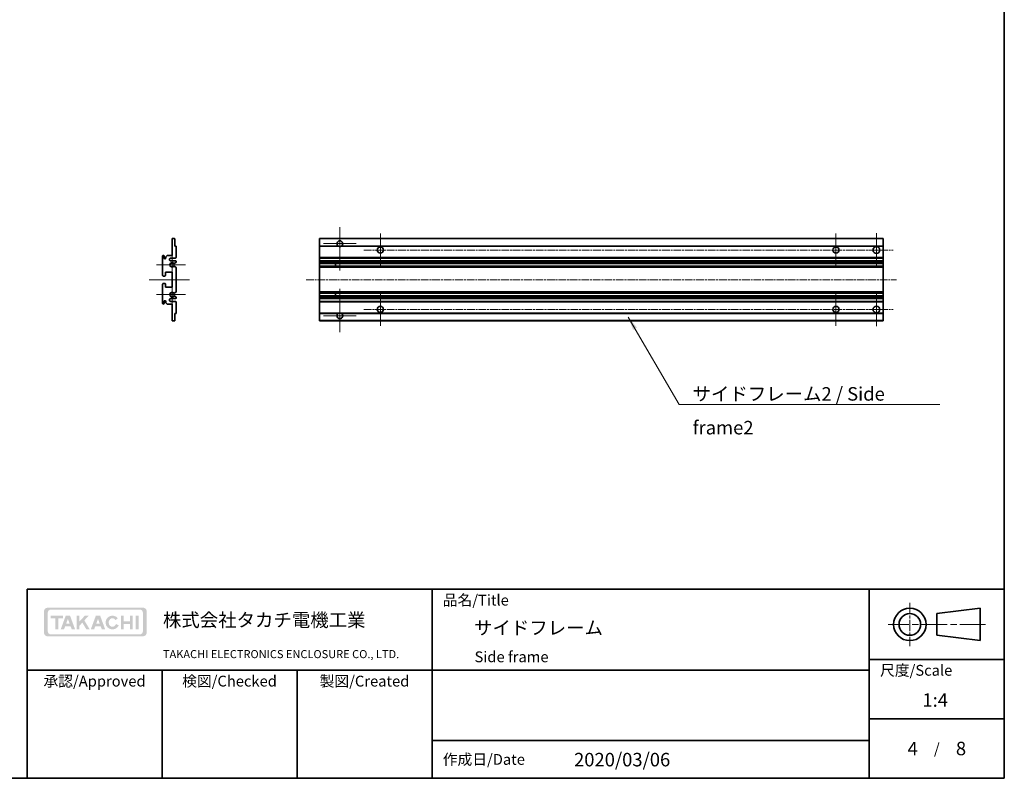
# Model space of a CAD drawing. Units: millimetres. Extents: x 0 to 12387, y 0 to 1686.
# Drawn here: x 6143 to 6873, y 0 to 562 of the extents above; entities that cross this region are included whole.
import ezdxf
from ezdxf.enums import TextEntityAlignment as Align

# ---------------------------------------------------------------- set-up
doc = ezdxf.new("R2010")
doc.units = ezdxf.units.MM
doc.linetypes.add('CHAIN', pattern=[0.35429999999999995, 0.2362, -0.0295, 0.0591, -0.0295])
for name, color, linetype, lineweight in [('Border (ISO)', 7, 'Continuous', 35), ('Center Mark (ISO)', 131, 'Continuous', 18), ('Centerline (ISO)', 131, 'Continuous', 18), ('Hatch (ISO)', 1, 'Continuous', 18), ('Symbol (ISO)', 7, 'Continuous', 18), ('Symbol (ISO) @ 1', 7, 'Continuous', 18), ('Title (ISO)', 7, 'Continuous', 35), ('Visible (ISO)', 7, 'Continuous', 35), ('Visible Narrow (ISO)', 7, 'Continuous', 25)]:
    doc.layers.add(name, color=color, linetype=linetype, lineweight=lineweight)
doc.styles.add('Note Text (TK)', font='MS PGothic.ttf')
doc.styles.add('文字スタイル67', font='arial.ttf')
doc.dimstyles.new('Default - Method 1b (TK)$7', dxfattribs={"dimscale": 4, "dimtxt": 2.5, "dimasz": 2.5, "dimexe": 1, "dimexo": 1.499999999999999, "dimgap": 1, "dimtad": 1, "dimtoh": 1, "dimrnd": 1e-08, "dimdsep": 46, "dimtxsty": 'Note Text (TK)', "dimcen": 0.09, "dimdle": 5, "dimclrd": 100, "dimclre": 100, "dimclrt": 7, "dimadec": 1, "dimazin": 1, "dimtfac": 1, "dimtmove": 0, "dimatfit": 3, "dimfxl": 1, "dimtolj": 1, "dimlwd": -1, "dimlwe": -1, "dimarcsym": 0})

# ---------------------------------------------------------------- blocks, each defined once
blk = doc.blocks.new('図面枠 tk図枠')
at = {"layer": 'Border (ISO)'}
for p in [(405.4999999999999, 289), (14.50000000000001, 8.000000000000007)]:
    blk.add_line(p, (405.4999999999999, 8.000000000000007), dxfattribs=at)
blk = doc.blocks.new('表題欄 tk表題欄')
at = {"layer": 'Hatch (ISO)'}
h = blk.add_hatch(color=256, dxfattribs=at)
edge = h.paths.add_edge_path(flags=0)
edge.add_arc((95.57537688673352, 236.2990653650367), 0.5958259999999996, 269.9999999999897, 360)
edge.add_line((96.17120288673351, 236.2990653650368), (96.17120288673348, 239.7107813650365))
edge.add_arc((95.5753768867335, 239.7107813650366), 0.5958259999999996, 0, 90.0000000000068)
edge.add_line((95.57537688673342, 240.3066073650366), (79.13710888673356, 240.3066073650366))
edge.add_arc((79.13710888673353, 239.7107813650366), 0.5958259999999996, 89.99999999999744, 180)
edge.add_line((78.54128288673353, 239.7107813650365), (78.54128288673331, 236.2990653650368))
edge.add_arc((79.13710888673332, 236.2990653650365), 0.5958259999999996, 180, 270.0000000000231)
edge.add_line((79.13710888673356, 235.7032393650365), (95.57537688673342, 235.7032393650367))
edge = h.paths.add_edge_path()
edge.add_line((77.83935088673357, 239.9556413650366), (77.83935088673357, 236.0542053650368))
edge.add_arc((78.54128288673346, 236.0542053650367), 0.7019319999998935, 180, 270.0000000000087)
edge.add_line((78.54128288673357, 235.3522733650368), (96.17120288673352, 235.3522733650368))
edge.add_arc((96.17120288673351, 236.0542053650367), 0.7019319999998921, 270, 360)
edge.add_line((96.8731348867334, 236.0542053650368), (96.87313488673352, 239.9556413650366))
edge.add_arc((96.1712028867336, 239.9556413650367), 0.7019319999998921, 0, 90.00000000000873)
edge.add_line((96.17120288673348, 240.6575733650367), (78.54128288673357, 240.6575733650366))
edge.add_arc((78.54128288673357, 239.9556413650366), 0.7019319999999984, 90, 180)
for points in [[(79.07181288673355, 239.1476033650369), (79.07181288673355, 238.6578833650367), (79.92066088673353, 238.6578833650367), (79.92066088673353, 236.6581933650368), (80.50832488673353, 236.6581933650368), (80.50832488673353, 238.6578833650367), (81.35717288673355, 238.6578833650367), (81.35717288673355, 239.1476033650369)], [(85.68407849525303, 236.6581933650368), (84.9434673993943, 237.8918698287545), (84.41792288673358, 237.3246628822781), (84.41792288673358, 236.6581933650368), (83.89555488673355, 236.6581933650368), (83.89555488673355, 239.1476033650369), (84.41792288673358, 239.1476033650369), (84.41792288673358, 238.0993979968839), (85.38913556809511, 239.1476033650369), (86.10696490847272, 239.1476033650369), (85.31925422435492, 238.2974470774499), (86.30334488673353, 236.6581933650368)], [(92.09142939614459, 239.1476033650369), (92.09142939614459, 236.6581933650368), (92.60971639614465, 236.6581933650368), (92.60971639614465, 237.6580383650368), (93.76872039614462, 237.6580383650368), (93.76872039614462, 236.6581933650368), (94.28700739614459, 236.6581933650368), (94.28700739614459, 239.1476033650369), (93.76872039614462, 239.1476033650369), (93.76872039614462, 238.1477583650367), (92.60971639614465, 238.1477583650367), (92.60971639614465, 239.1476033650369)], [(94.84202339614467, 239.1476033650369), (94.84202339614467, 236.6581933650368), (95.36439139614473, 236.6581933650368), (95.36439139614473, 239.1476033650369)]]:
    blk.add_hatch(color=256, dxfattribs=at).paths.add_polyline_path(points)
h = blk.add_hatch(color=256, dxfattribs=at)
h.paths.add_polyline_path([(82.59020695886475, 237.7110913650368), (81.95242681460243, 237.7110913650368), (82.27131688673356, 238.5794973650367)], flags=0)
h.paths.add_polyline_path([(82.77903014574996, 237.1968853650368), (81.76360362771717, 237.1968853650368), (81.56578886050404, 236.6581933650368), (80.94907288673355, 236.6581933650368), (81.86321688673357, 239.1476033650369), (82.67941688673353, 239.1476033650369), (83.59356088673351, 236.6581933650368), (82.97684491296302, 236.6581933650368)])
h = blk.add_hatch(color=256, dxfattribs=at)
h.paths.add_polyline_path([(87.52707281460246, 237.7110913650368), (88.16485295886469, 237.7110913650368), (87.84596288673359, 238.5794973650367)], flags=0)
h.paths.add_polyline_path([(87.14043486050403, 236.6581933650368), (87.3382496277172, 237.1968853650368), (88.35367614574989, 237.1968853650368), (88.551490912963, 236.6581933650368), (89.16820688673343, 236.6581933650368), (88.25406288673352, 239.1476033650369), (87.43786288673356, 239.1476033650369), (86.52371888673358, 236.6581933650368)])
h = blk.add_hatch(color=256, dxfattribs=at)
edge = h.paths.add_edge_path()
edge.add_arc((90.52309888673334, 237.9028983650369), 1.273272000000011, 38.55054079078439, 336.5820184016556)
edge.add_line((91.69149139614446, 237.3968543650369), (91.17255542714857, 237.6216113977801))
edge.add_ellipse((90.52309888673352, 237.9028983650369), major_axis=(0, -0.7998759999999119), ratio=0.8673469387756529, start_angle=128.5505407907963, end_angle=426.582018401653, ccw=False)
edge.add_line((91.09381514418376, 238.3576891122095), (91.51887237036831, 238.6964075050431))
at = {"layer": 'Title (ISO)'}
for p, q in [((74.70882392282105, 244.052739026017), (255.7088239228211, 244.052739026017)), ((74.70882392282105, 209.052739026017), (74.70882392282105, 244.052739026017)), ((149.7088239228211, 244.052739026017), (149.7088239228211, 209.052739026017)), ((230.7088239228211, 244.052739026017), (230.7088239228211, 209.052739026017)), ((255.7088239228211, 244.052739026017), (255.7088239228211, 209.052739026017)), ((243.2088239228211, 239.552739026017), (251.2088239228211, 240.5527390260171)), ((243.2088239228211, 239.552739026017), (243.2088239228211, 235.552739026017)), ((251.2088239228211, 234.552739026017), (251.2088239228211, 240.5527390260171)), ((243.2088239228211, 235.552739026017), (251.2088239228211, 234.552739026017)), ((230.7088239228211, 231.052739026017), (255.7088239228211, 231.052739026017)), ((74.70882392282105, 229.052739026017), (230.7088239228211, 229.052739026017)), ((99.70882392282108, 229.052739026017), (99.70882392282108, 209.052739026017)), ((124.708823922821, 229.052739026017), (124.708823922821, 209.052739026017)), ((230.7088239228211, 220.052739026017), (255.7088239228211, 220.052739026017)), ((149.7088239228211, 216.052739026017), (230.7088239228211, 216.052739026017)), ((255.7088239228211, 209.052739026017), (74.70882392282105, 209.052739026017))]:
    blk.add_line(p, q, dxfattribs=at)
at = {"layer": 'Title (ISO)', "color": 4, "linetype": 'CHAIN', "lineweight": 18, "ltscale": 8.889559745788574}
blk.add_line((238.2088239228211, 241.552739026017), (238.2088239228211, 233.552739026017), dxfattribs=at)
at = {"layer": 'Title (ISO)', "color": 4, "linetype": 'CHAIN', "lineweight": 18, "ltscale": 20.00163269042969}
blk.add_line((252.2088239228211, 237.552739026017), (234.2088239228211, 237.552739026017), dxfattribs=at)
at = {"layer": 'Title (ISO)'}
for radius in [3, 2]:
    blk.add_circle((238.2088239228211, 237.552739026017), radius, dxfattribs=at)
at = {"layer": 'Title (ISO)', "color": 1, "char_height": 2.000000029802322, "line_spacing_factor": 1.5, "style": 'Note Text (TK)'}
for s, insert, attachment_point in [('\\fＭＳ Ｐゴシック|b0|i0;\\H2.0000;品名/Title', (151.708823922821, 242.052739026017), 4), ('\\fＭＳ Ｐゴシック|b0|i0;\\H2.0000;尺度/Scale', (232.7088239228211, 229.052739026017), 4), ('\\fＭＳ Ｐゴシック|b0|i0;\\H2.0000;承認/Approved', (87.20882392282108, 227.052739026017), 5), ('\\fＭＳ Ｐゴシック|b0|i0;\\H2.0000;検図/Checked', (112.208823922821, 227.052739026017), 5), ('\\fＭＳ Ｐゴシック|b0|i0;\\H2.0000;製図/Created', (137.2088239228211, 227.052739026017), 5), ('\\fＭＳ Ｐゴシック|b0|i0;\\H2.0000;作成日/Date', (151.708823922821, 212.552739026017), 4)]:
    blk.add_mtext(s, dxfattribs=dict(at, insert=insert, attachment_point=attachment_point))
at = {"layer": 'Title (ISO)', "color": 7, "line_spacing_factor": 1.5, "style": 'Note Text (TK)'}
for s, insert, char_height, attachment_point in [('株式会社タカチ電機工業', (99.87313488673345, 238.052739026017), 2.5, 4), ('\\fArial|b0|i0;\\H1.4986;TAKACHI ELECTRONICS ENCLOSURE CO., LTD.', (99.87313488673342, 232.052739026017), 1.49859994649887, 4), ('\\fＭＳ Ｐゴシック|b0|i0;\\H2.0000;/', (243.2088239228211, 214.552739026017), 2.000000029802322, 5)]:
    blk.add_mtext(s, dxfattribs=dict(at, insert=insert, char_height=char_height, attachment_point=attachment_point))
at = {"layer": 'Title (ISO)', "color": 7}
for tag, p, height, style in [('<品名>_001', (157.524164831912, 235.7033072078352), 2.5, 'Note Text (TK)'), ('<Title>_001', (157.4932713957346, 230.5520568828656), 2.000000029802322, '文字スタイル67'), ('<ページ_No.>_001', (237.9488807410029, 213.302739026017), 2.5, 'Note Text (TK)'), ('<総ページ数>_001', (246.7997330137301, 213.302739026017), 2.5, 'Note Text (TK)'), ('作成日_001', (175.6250171046392, 211.2814322078352), 2.5, 'Note Text (TK)')]:
    blk.add_attdef(tag, p, '', height=height, dxfattribs=dict(at, style=style))
at = {"layer": 'Title (ISO)', "color": 7, "style": 'Note Text (TK)'}
blk.add_attdef('<尺度>', text='', height=2.5, dxfattribs=at).set_placement((243.2088239228211, 223.5527390260171), align=Align.MIDDLE_CENTER)

msp = doc.modelspace()

# ---------------------------------------------------------------- linework, layer by layer
at = {"layer": 'Center Mark (ISO)', "linetype": 'CHAIN', "ltscale": 8.917339324951172}
for p, q in [((6380.244658768661, 408.1976161540231), (6380.244658768661, 376.0976161540231)), ((6380.244658768661, 362.5976161486751), (6380.244658768661, 330.4976161486751))]:
    msp.add_line(p, q, dxfattribs=at)
at = {"layer": 'Center Mark (ISO)', "linetype": 'CHAIN', "ltscale": 6.806045532226562}
for p, q in [((6410.244658768661, 403.597616154023), (6410.244658768661, 379.0976161540229)), ((6747.744658768661, 403.597616154023), (6747.744658768661, 379.0976161540229)), ((6410.244658768661, 359.5976161486751), (6410.244658768661, 335.0976161486751)), ((6747.744658768661, 359.5976161486751), (6747.744658768661, 335.0976161486751))]:
    msp.add_line(p, q, dxfattribs=at)
at = {"layer": 'Center Mark (ISO)', "linetype": 'CHAIN', "ltscale": 6.9449462890625}
for p, q in [((6777.744658768661, 403.847616154023), (6777.744658768661, 378.8476161540231)), ((6777.744658768661, 359.8476161486751), (6777.744658768661, 334.8476161486751))]:
    msp.add_line(p, q, dxfattribs=at)
at = {"layer": 'Center Mark (ISO)', "linetype": 'CHAIN', "ltscale": 6.722704887390136}
for p, q in [((6392.344658768661, 396.097616154023), (6368.14465876866, 396.097616154023)), ((6392.344658768661, 342.5976161486751), (6368.14465876866, 342.5976161486751))]:
    msp.add_line(p, q, dxfattribs=at)
at = {"layer": 'Center Mark (ISO)', "linetype": 'CHAIN', "ltscale": 6.456570625305175}
for p, q in [((6255.960344146602, 391.9686161465759), (6255.960344146602, 368.7266161465758)), ((6255.96034417434, 369.9686161465639), (6255.96034417434, 346.7266161465639))]:
    msp.add_line(p, q, dxfattribs=at)
at = {"layer": 'Center Mark (ISO)', "linetype": 'CHAIN', "ltscale": 6.006253719329833}
for p, q in [((6265.960344146602, 380.3476161465758), (6244.339344146603, 380.3476161465758)), ((6265.960344174341, 358.347616146564), (6244.339344174339, 358.347616146564))]:
    msp.add_line(p, q, dxfattribs=at)
at = {"layer": 'Centerline (ISO)', "linetype": 'CHAIN', "ltscale": 23.99096870422363}
for p, q in [((6397.994658768661, 391.3476161540231), (6790.244658768661, 391.3476161540231)), ((6355.244658768661, 369.3476161503465), (6792.74465876866, 369.3476161503465)), ((6397.994658768661, 347.3476161486751), (6790.244658768661, 347.3476161486751))]:
    msp.add_line(p, q, dxfattribs=at)
at = {"layer": 'Centerline (ISO)', "linetype": 'CHAIN', "ltscale": 8.333955764770508}
msp.add_line((6238.960344186385, 369.3476161250954), (6268.960344160343, 369.3476161629722), dxfattribs=at)
at = {"layer": 'Visible (ISO)'}
for p, q in [((6255.960344200073, 399.8476161486889), (6257.660344199481, 399.8476161540231)), ((6255.960344200248, 399.5476161487074), (6255.960344200073, 399.8476161486889)), ((6255.960344200248, 387.3476161485685), (6255.960344200248, 399.5476161487074)), ((6257.960344200423, 399.5476161549643), (6257.960344216739, 394.3476161491417)), ((6257.960344216739, 394.3476161491417), (6258.660344128685, 394.347616150037)), ((6258.960344129068, 394.0476161504207), (6258.960344139566, 385.8476161504055)), ((6365.244658768661, 399.5476161549643), (6365.244658768661, 399.8476161540231)), ((6782.744658768661, 399.8476161540231), (6365.244658768661, 399.8476161540231)), ((6365.244658768661, 399.5476161549643), (6365.244658768661, 394.3476161491417)), ((6365.244658768661, 394.0476161504207), (6365.244658768661, 394.347616150037)), ((6379.083840098047, 394.347616150037), (6365.244658768661, 394.347616150037)), ((6365.244658768661, 394.0476161504207), (6365.244658768661, 385.8476161504055)), ((6782.744658768661, 394.347616150037), (6381.405477439277, 394.347616150037)), ((6782.744658768661, 399.8476161540231), (6782.744658768661, 399.5476161549643)), ((6782.744658768661, 394.3476161491417), (6782.744658768661, 399.5476161549643)), ((6782.744658768661, 394.347616150037), (6782.744658768661, 394.0476161504207)), ((6782.744658768661, 385.8476161504055), (6782.744658768661, 394.0476161504207)), ((6248.960344172616, 372.5976161266097), (6248.960344127905, 386.8476161266116)), ((6249.960344127907, 386.8476161297493), (6249.9603441323, 385.4476161297552)), ((6251.310344129475, 386.3476161339923), (6252.310344126337, 387.3476161371154)), ((6252.310344126337, 387.3476161371154), (6255.960344200248, 387.3476161485685)), ((6251.3103441323, 385.4476161339909), (6251.310344129475, 386.3476161339923)), ((6258.460344140205, 385.3476161497659), (6254.960344140204, 385.3476161452963)), ((6254.960344142762, 383.3476161452964), (6258.460344142762, 383.3476161497729)), ((6257.533895833031, 379.354364684063), (6258.807225206243, 378.6393810299478)), ((6258.810344144269, 382.0776349817427), (6257.537111379599, 381.3425337001334)), ((6258.960344143401, 382.8476161504198), (6258.960344144054, 382.3374426030289)), ((6365.244658768661, 385.3476161497659), (6365.244658768661, 385.8476161504055)), ((6365.244658768659, 385.3476161452963), (6365.244658768659, 383.3476161452964)), ((6782.744658768661, 385.3476161497659), (6365.244658768661, 385.3476161497659)), ((6365.244658768661, 382.8476161504198), (6365.244658768661, 383.3476161497729)), ((6782.744658768661, 383.3476161497729), (6365.244658768661, 383.3476161497729)), ((6365.244658768661, 382.8476161504198), (6365.244658768661, 382.3374426030289)), ((6365.244658768661, 382.0776349817426), (6365.244658768661, 382.3374426030289)), ((6365.244658768661, 382.0776349817427), (6365.244658768661, 381.3425337001334)), ((6365.244658768661, 381.3023413211132), (6365.244658768661, 381.3425337001334)), ((6782.744658768661, 381.3023413211132), (6365.244658768661, 381.3023413211132)), ((6365.244658768659, 379.3927811313339), (6365.244658768659, 381.3023413211132)), ((6365.244658768661, 379.354364684063), (6365.244658768661, 379.3927811313339)), ((6782.744658768661, 379.3927811313339), (6365.244658768661, 379.3927811313339)), ((6365.244658768661, 379.354364684063), (6365.244658768661, 378.6393810299478)), ((6377.044658768658, 381.3023413211132), (6377.044658768658, 379.3927811313339)), ((6377.057276841658, 381.3023413211132), (6377.057276841658, 379.3927811313339)), ((6782.744658768661, 385.8476161504055), (6782.744658768661, 385.3476161497659)), ((6782.74465876866, 383.3476161452964), (6782.74465876866, 385.3476161452963)), ((6782.744658768661, 383.3476161497729), (6782.744658768661, 382.8476161504198)), ((6782.744658768661, 382.3374426030289), (6782.744658768661, 382.8476161504198)), ((6782.744658768661, 382.3374426030289), (6782.744658768661, 382.0776349817426)), ((6782.744658768661, 381.3425337001334), (6782.744658768661, 382.0776349817427)), ((6782.744658768661, 381.3425337001334), (6782.744658768661, 381.3023413211132)), ((6782.74465876866, 379.3927811313339), (6782.74465876866, 381.3023413211132)), ((6782.744658768661, 379.3927811313339), (6782.744658768661, 379.354364684063)), ((6782.744658768661, 378.6393810299478), (6782.744658768661, 379.354364684063)), ((6250.660344174185, 372.0976161319466), (6249.460344174186, 372.0976161281815)), ((6250.960344165559, 374.8476161328914), (6250.960344173243, 372.3976161328879)), ((6255.960344165558, 374.8476161485797), (6250.960344165559, 374.8476161328914)), ((6255.960344200073, 363.8476161485739), (6255.960344165558, 374.8476161485797)), ((6258.960344148794, 378.3777974775969), (6258.960344171892, 360.3174348230961)), ((6365.244658768661, 378.3777974775969), (6365.244658768661, 378.6393810299478)), ((6365.244658768661, 378.3777974775969), (6365.244658768661, 360.3174348230961)), ((6782.744658768661, 378.6393810299478), (6782.744658768661, 378.3777974775969)), ((6782.744658768661, 360.3174348230961), (6782.744658768661, 378.3777974775969)), ((6248.960344199631, 351.8476161488327), (6248.960344200157, 366.0976161488322)), ((6249.460344200175, 366.5976161488158), (6250.660344200176, 366.5976161487704)), ((6250.960344200166, 366.2976161487593), (6250.960344200073, 363.8476161487604)), ((6250.960344200073, 363.8476161487604), (6255.960344200073, 363.8476161485739)), ((6258.807225229666, 360.0558512703623), (6257.533895858258, 359.3408676130348)), ((6365.244658768661, 360.0558512703624), (6365.244658768661, 360.3174348230961)), ((6365.244658768661, 360.0558512703623), (6365.244658768661, 359.3408676130348)), ((6365.244658768661, 359.302451165399), (6365.244658768661, 359.3408676130348)), ((6365.244658768659, 357.3928909756207), (6365.244658768659, 359.302451165399)), ((6782.744658768661, 359.302451165399), (6365.244658768661, 359.302451165399)), ((6377.044658768658, 359.302451165399), (6377.044658768658, 357.3928909756207)), ((6377.057276841658, 359.302451165399), (6377.057276841658, 357.3928909756207)), ((6782.744658768661, 360.3174348230961), (6782.744658768661, 360.0558512703624)), ((6782.744658768661, 359.3408676130348), (6782.744658768661, 360.0558512703623)), ((6782.744658768661, 359.3408676130348), (6782.744658768661, 359.302451165399)), ((6782.74465876866, 357.3928909756207), (6782.74465876866, 359.302451165399)), ((6249.960344199685, 353.2476161487973), (6249.960344199633, 351.8476161487963)), ((6251.31034419965, 352.3476161487459), (6251.310344199684, 353.2476161487473)), ((6252.310344199614, 351.3476161487103), (6251.31034419965, 352.3476161487459)), ((6255.960344199584, 351.3476161485762), (6252.310344199614, 351.3476161487103)), ((6258.460344178583, 355.347616149669), (6254.960344178584, 355.347616145321)), ((6254.960344181069, 353.3476161453219), (6258.460344181067, 353.3476161496687)), ((6255.960344199134, 339.147616148712), (6255.960344199584, 351.3476161485762)), ((6257.537111409842, 357.3526985969787), (6258.810344176371, 356.6175973185917)), ((6258.960344177329, 356.3577896976691), (6258.960344177964, 355.8476161502896)), ((6258.96034418182, 352.84761615029), (6258.960344192006, 344.6476161502896)), ((6365.244658768661, 357.3526985969787), (6365.244658768661, 357.3928909756207)), ((6782.744658768661, 357.3928909756207), (6365.244658768661, 357.3928909756207)), ((6365.244658768661, 357.3526985969787), (6365.244658768661, 356.6175973185917)), ((6365.244658768661, 356.3577896976691), (6365.244658768661, 356.6175973185917)), ((6365.244658768661, 356.3577896976691), (6365.244658768661, 355.8476161502896)), ((6365.244658768661, 355.347616149669), (6365.244658768661, 355.8476161502896)), ((6365.244658768659, 355.3476161453218), (6365.244658768659, 353.3476161453219)), ((6782.744658768661, 355.347616149669), (6365.244658768661, 355.347616149669)), ((6365.244658768661, 352.84761615029), (6365.244658768661, 353.3476161496687)), ((6782.744658768661, 353.3476161496687), (6365.244658768661, 353.3476161496687)), ((6365.244658768661, 352.84761615029), (6365.244658768661, 344.6476161502896)), ((6782.744658768661, 357.3928909756207), (6782.744658768661, 357.3526985969787)), ((6782.744658768661, 356.6175973185917), (6782.744658768661, 357.3526985969787)), ((6782.744658768661, 356.6175973185917), (6782.744658768661, 356.3577896976691)), ((6782.744658768661, 355.8476161502896), (6782.744658768661, 356.3577896976691)), ((6782.744658768661, 355.8476161502896), (6782.744658768661, 355.347616149669)), ((6782.74465876866, 353.3476161453219), (6782.74465876866, 355.3476161453218)), ((6782.744658768661, 353.3476161496687), (6782.744658768661, 352.84761615029)), ((6782.744658768661, 344.6476161502896), (6782.744658768661, 352.84761615029)), ((6257.960344191474, 344.3476161490481), (6257.960344198187, 339.1476161491347)), ((6258.660344192378, 344.3476161499173), (6257.960344191474, 344.3476161490481)), ((6365.244658768661, 344.3476161499173), (6365.244658768661, 344.6476161502896)), ((6365.244658768661, 344.3476161490481), (6365.244658768661, 339.1476161491347)), ((6379.08384009391, 344.3476161499173), (6365.244658768661, 344.3476161499173)), ((6782.744658768661, 344.3476161499173), (6381.405477443413, 344.3476161499173)), ((6782.744658768661, 344.6476161502896), (6782.744658768661, 344.3476161499173)), ((6782.744658768661, 339.1476161491347), (6782.744658768661, 344.3476161490481)), ((6255.960344200076, 338.847616143341), (6255.960344199134, 339.147616148712)), ((6257.660344199128, 338.8476161486751), (6255.960344200076, 338.847616143341)), ((6365.244658768661, 338.8476161486751), (6365.244658768661, 339.1476161491347)), ((6782.744658768661, 338.8476161486751), (6365.244658768661, 338.8476161486751)), ((6782.744658768661, 339.1476161491347), (6782.744658768661, 338.8476161486751))]:
    msp.add_line(p, q, dxfattribs=at)
for centre, radius in [((6410.244658768661, 391.3476161540231), 2.25), ((6747.744658768661, 391.3476161540231), 2.25), ((6777.744658768661, 391.3476161540231), 2.5), ((6410.244658768661, 347.3476161486751), 2.25), ((6747.744658768661, 347.3476161486751), 2.25), ((6777.744658768661, 347.3476161486751), 2.5)]:
    msp.add_circle(centre, radius, dxfattribs=at)
for centre, radius, start, end in [((6257.660344200424, 399.547616154023), 0.3000000000000114, 0, 90.0000001797802), ((6258.660344129069, 394.047616150037), 0.3000000000000114, 0, 90.00000007347538), ((6380.244658768661, 396.097616154023), 2.100000000000002, 303.5573095210054, 236.4426904789945), ((6380.244658768661, 396.0976161540233), 2.10000000000032, 257.4720950132402, 282.5279049867599), ((6249.460344127907, 386.8476161281731), 0.4999999999999727, 0, 180), ((6250.635344132049, 385.5273036318739), 0.679687500000056, 186.7329215067096, 353.2670788528395), ((6254.960344141483, 384.3476161452963), 0.999999999999943, 90.00000007331907, 270.0000000733191), ((6255.960344146602, 380.3476161465758), 1.620999999999999, 37.72838899020368, 322.2671999035709), ((6255.960344146599, 380.3476161465758), 1.599999999999965, 41.32898767153396, 318.6666012195144), ((6257.387014775908, 379.092781131334), 0.3000000000000109, 60.68547432648224, 118.8302705356629), ((6257.387111379329, 381.6023413211132), 0.3000000000000122, 241.1653183580554, 300.0000000593899), ((6258.460344139566, 385.847616149766), 0.4999999999999722, 270.0000000730064, 0), ((6258.460344143403, 382.8476161497729), 0.4999999999999716, 0, 90.00000007326695), ((6258.660344144055, 382.3374426027543), 0.3000000000000119, 300.000000047175, 0), ((6249.460344172616, 372.5976161281815), 0.4999999999999716, 180, 270.0000001798844), ((6250.660344173242, 372.3976161319467), 0.3000000000000114, 270.0000001797802, 0), ((6258.660344148793, 378.3777974774014), 0.3000000000000127, 0, 60.68547425524476), ((6249.460344200155, 366.097616148816), 0.4999999999999727, 89.99999999775926, 180), ((6250.660344200163, 366.2976161487684), 0.3000000000000091, 0, 89.99999999781136), ((6255.96034417434, 358.347616146564), 1.620999999999999, 37.73280024075207, 322.2716111541383), ((6255.960344174336, 358.347616146564), 1.599999999999965, 41.33339892487166, 318.6710124725596), ((6257.387014800484, 359.602451165399), 0.3000000000000318, 241.1697296085839, 299.314525815873), ((6258.660344171893, 360.3174348227261), 0.3000000000000042, 299.3145258159931, 0), ((6249.460344199633, 351.8476161488145), 0.4999999999999716, 180, 0), ((6250.635344199682, 353.1679286487714), 0.679687500000056, 6.732921324805785, 173.2670786709402), ((6254.960344179826, 354.3476161453219), 0.999999999999943, 90.00000007118254, 270.0000000711826), ((6257.387111410228, 357.0928909756208), 0.2999999999999935, 60.00000008508245, 118.8346817862569), ((6258.460344177963, 355.8476161496689), 0.4999999999999711, 270.0000000711826, 0), ((6258.46034418182, 352.8476161496687), 0.4999999999999716, 0, 90.00000008629452), ((6258.66034417733, 356.3577896969028), 0.3000000000000006, 0, 60.00000021144327), ((6258.660344192005, 344.6476161499172), 0.3000000000000141, 270.0000000711304, 0), ((6380.244658768661, 342.5976161486751), 2.100000000000004, 123.557309743496, 56.44269025650406), ((6380.244658768661, 342.5976161486754), 2.099999999999643, 77.47209476320262, 102.5279052367974), ((6257.660344199134, 339.1476161486751), 0.3000000000000005, 269.9999999989057, 0)]:
    msp.add_arc(centre, radius, start, end, dxfattribs=at)
for points, knots in [([(6379.789137105916, 394.0476161504207), (6379.680163746172, 394.0718306508785), (6379.574606637362, 394.1047641264554), (6379.40191583223, 394.1723302561257), (6379.312616641794, 394.2142134991817), (6379.214545722507, 394.2672970960688), (6379.180415230568, 394.287027203363), (6379.135825179539, 394.3140748466329), (6379.117053744302, 394.3259651561242), (6379.091020851124, 394.3428056619794), (6379.083840098047, 394.347616150037), (6379.083840098047, 394.347616150037)], [-0.0853709186760973, -0.0853709186760973, -0.0853709186760973, -0.0853709186760973, -0.0545116259858713, -0.0545116259858713, -0.0293355352933503, -0.0293355352933503, -0.0179856968462069, -0.0179856968462069, -0.0089928484231034, -0.0089928484231034, 0, 0, 0, 0]), ([(6381.405477439277, 394.347616150037), (6381.405477439277, 394.347616150037), (6381.398296686199, 394.3428056619794), (6381.372263793021, 394.3259651561242), (6381.353492357785, 394.3140748466329), (6381.308902306753, 394.287027203363), (6381.274771814815, 394.2672970960688), (6381.176700895529, 394.2142134991817), (6381.087401705094, 394.1723302561257), (6380.91471089996, 394.1047641264554), (6380.809153791151, 394.0718306508785), (6380.700180431407, 394.0476161504207)], [-0.2570614372807465, -0.2570614372807465, -0.2570614372807465, -0.2570614372807465, -0.248068588857643, -0.248068588857643, -0.2390757404345396, -0.2390757404345396, -0.2277259019873962, -0.2277259019873962, -0.2025498112948751, -0.2025498112948751, -0.1716905186046492, -0.1716905186046492, -0.1716905186046492, -0.1716905186046492]), ([(6257.242349802611, 379.3555967425565), (6257.242168043606, 379.3554966946115), (6257.241986366131, 379.3553964458499), (6257.211596113835, 379.3385860907149), (6257.183793687655, 379.3159741716429), (6257.161750992329, 379.2909129758458)], [0.1421941886257884, 0.1421941886257884, 0.1421941886257884, 0.1421941886257884, 0.1422543787918193, 0.1422543787918193, 0.1522671184606214, 0.1522671184606214, 0.1522671184606214, 0.1522671184606214]), ([(6257.161832342579, 381.4042268198705), (6257.183873108419, 381.3791639271173), (6257.211673793666, 381.3565498676501), (6257.242062751668, 381.3397371728702), (6257.242244421425, 381.339636910122), (6257.242426172727, 381.3395368481838)], [0.1522671184606215, 0.1522671184606215, 0.1522671184606215, 0.1522671184606215, 0.1622798581294236, 0.1622798581294236, 0.1623400482954547, 0.1623400482954547, 0.1623400482954547, 0.1623400482954547]), ([(6257.161751017406, 359.4043193203197), (6257.183793712793, 359.3792581245782), (6257.211596139032, 359.3566462055762), (6257.241986391369, 359.3398358505177), (6257.242168068844, 359.3397356017567), (6257.242349827851, 359.339635553812)], [0.1522671184606211, 0.1522671184606211, 0.1522671184606211, 0.1522671184606211, 0.1622798581294231, 0.1622798581294231, 0.162340048295457, 0.162340048295457, 0.162340048295457, 0.162340048295457]), ([(6257.242426202964, 357.3556954481855), (6257.24224445166, 357.3555953862471), (6257.242062781905, 357.3554951234984), (6257.211673823944, 357.3386824286418), (6257.183873138754, 357.3160683691047), (6257.161832372978, 357.2910054762959)], [0.1421941886257886, 0.1421941886257886, 0.1421941886257886, 0.1421941886257886, 0.1422543787918193, 0.1422543787918193, 0.1522671184606214, 0.1522671184606214, 0.1522671184606214, 0.1522671184606214]), ([(6379.08384009391, 344.3476161499173), (6379.08384009391, 344.3476161499173), (6379.091020847003, 344.3524266380098), (6379.117053740241, 344.3692671439905), (6379.135825175526, 344.3811574535722), (6379.180415226667, 344.4082050970433), (6379.214545718683, 344.4279352044794), (6379.312616638188, 344.4810188017423), (6379.401915828825, 344.5229020450924), (6379.574606632488, 344.590468174517), (6379.680163739242, 344.6234016497809), (6379.78913709697, 344.6476161502896)], [-0.2570614382826125, -0.2570614382826125, -0.2570614382826125, -0.2570614382826125, -0.2480685898266758, -0.2480685898266758, -0.2390757413707391, -0.2390757413707391, -0.2277259028888916, -0.2277259028888916, -0.202549812125599, -0.202549812125599, -0.1716905199565923, -0.1716905199565923, -0.1716905199565923, -0.1716905199565923]), ([(6380.700180440353, 344.6476161502896), (6380.80915379808, 344.6234016497809), (6380.914710904834, 344.590468174517), (6381.087401708499, 344.5229020450924), (6381.176700899134, 344.4810188017423), (6381.27477181864, 344.4279352044794), (6381.308902310655, 344.4082050970433), (6381.353492361796, 344.3811574535722), (6381.37226379708, 344.3692671439905), (6381.398296690321, 344.3524266380098), (6381.405477443413, 344.3476161499173), (6381.405477443413, 344.3476161499173)], [-0.0853709183260198, -0.0853709183260198, -0.0853709183260198, -0.0853709183260198, -0.0545116261570131, -0.0545116261570131, -0.0293355353937201, -0.0293355353937201, -0.0179856969118726, -0.0179856969118726, -0.0089928484559363, -0.0089928484559363, 0, 0, 0, 0])]:
    msp.add_open_spline(points, degree=3, knots=knots, dxfattribs=at)
at = {"layer": 'Visible Narrow (ISO)'}
for p, q in [((6782.744658768661, 399.5476161549643), (6365.244658768661, 399.5476161549643)), ((6379.789137105916, 394.0476161504207), (6365.244658768661, 394.0476161504207)), ((6782.744658768661, 394.0476161504207), (6380.700180431407, 394.0476161504207)), ((6782.744658768661, 385.8476161504055), (6365.244658768661, 385.8476161504055)), ((6782.744658768661, 382.8476161504198), (6365.244658768661, 382.8476161504198)), ((6782.744658768661, 382.3374426030289), (6365.244658768661, 382.3374426030289)), ((6782.744658768661, 382.0776349817427), (6365.244658768661, 382.0776349817427)), ((6782.744658768661, 381.3425337001334), (6365.244658768661, 381.3425337001334)), ((6782.744658768661, 379.354364684063), (6365.244658768661, 379.354364684063)), ((6782.744658768661, 378.6393810299478), (6365.244658768661, 378.6393810299478)), ((6782.744658768661, 378.3777974775969), (6365.244658768661, 378.3777974775969)), ((6782.744658768661, 360.3174348230961), (6365.244658768661, 360.3174348230961)), ((6782.744658768661, 360.0558512703623), (6365.244658768661, 360.0558512703623)), ((6782.744658768661, 359.3408676130348), (6365.244658768661, 359.3408676130348)), ((6782.744658768661, 357.3526985969787), (6365.244658768661, 357.3526985969787)), ((6782.744658768661, 356.6175973185917), (6365.244658768661, 356.6175973185917)), ((6782.744658768661, 356.3577896976691), (6365.244658768661, 356.3577896976691)), ((6782.744658768661, 355.8476161502896), (6365.244658768661, 355.8476161502896)), ((6782.744658768661, 352.84761615029), (6365.244658768661, 352.84761615029)), ((6379.78913709697, 344.6476161502896), (6365.244658768661, 344.6476161502896)), ((6782.744658768661, 344.6476161502896), (6380.700180440353, 344.6476161502896)), ((6782.744658768661, 339.1476161491347), (6365.244658768661, 339.1476161491347))]:
    msp.add_line(p, q, dxfattribs=at)

# ---------------------------------------------------------------- block references
at = {"xscale": 4, "yscale": 4, "zscale": 4}
msp.add_blockref('図面枠 tk図枠', (5250.507563803834, -31.99689945457377), dxfattribs=at)
ref = msp.add_blockref('表題欄 tk表題欄', (5849.67226811255, -836.2078555586418), dxfattribs=dict(xscale=4, yscale=4, zscale=4))
ref.add_attrib('<品名>_001', 'サイドフレーム', (6479.655291076561, 106.4917369090626), dxfattribs={"layer": 'Title (ISO)', "color": 7, "height": 10, "style": 'Note Text (TK)'})
ref.add_attrib('<尺度>_001', '1:4', (6811.834776069739, 52.9826366982231), dxfattribs={"layer": 'Title (ISO)', "color": 7, "height": 10, "style": 'Note Text (TK)'})
ref.add_attrib('作成日_001', '2020/03/06', (6553.740610283054, 8.836056489620736), dxfattribs={"layer": 'Title (ISO)', "color": 7, "height": 10, "style": 'Note Text (TK)'})
ref.add_attrib('<Title>_001', 'Side frame', (6480.005517411633, 86.00310048582162), dxfattribs={"layer": 'Title (ISO)', "color": 7, "height": 8.00000011920929, "style": '文字スタイル67'})
ref.add_attrib('<ページ_No.>_001', '4', (6800.843411193143, 17.00310054542629), dxfattribs={"layer": 'Title (ISO)', "color": 7, "height": 10, "style": 'Note Text (TK)'})
ref.add_attrib('<総ページ数>_001', '8', (6836.646717964817, 17.06790272823666), dxfattribs={"layer": 'Title (ISO)', "color": 7, "height": 10, "style": 'Note Text (TK)'})

# ---------------------------------------------------------------- texts
at = {"layer": 'Symbol (ISO)', "color": 7, "insert": (6641.550525335929, 289.7883672473407), "char_height": 10, "width": 190.2923965454101, "attachment_point": 1, "line_spacing_factor": 1.5, "style": 'Note Text (TK)'}
msp.add_mtext('{\\fＭＳ Ｐゴシック|b0|i0;サイドフレーム2 / Side frame2}', dxfattribs=at)

# ---------------------------------------------------------------- leaders
at = {"layer": 'Symbol (ISO) @ 1', "color": 100, "annotation_type": 0, "has_hookline": 1, "hookline_direction": 0, "text_width": 183.2954545454546}
msp.add_leader([(6593.87348392451, 341.713583917433), (6631.550525335931, 276.8271762654939), (6641.550525335929, 276.8271762654939)], dimstyle='Default - Method 1b (TK)$7', override={"dimscale": 1, "dimtxt": 10, "dimasz": 10, "dimgap": 0, "dimtad": 1}, dxfattribs=at)

doc.saveas('drawing.dxf')
